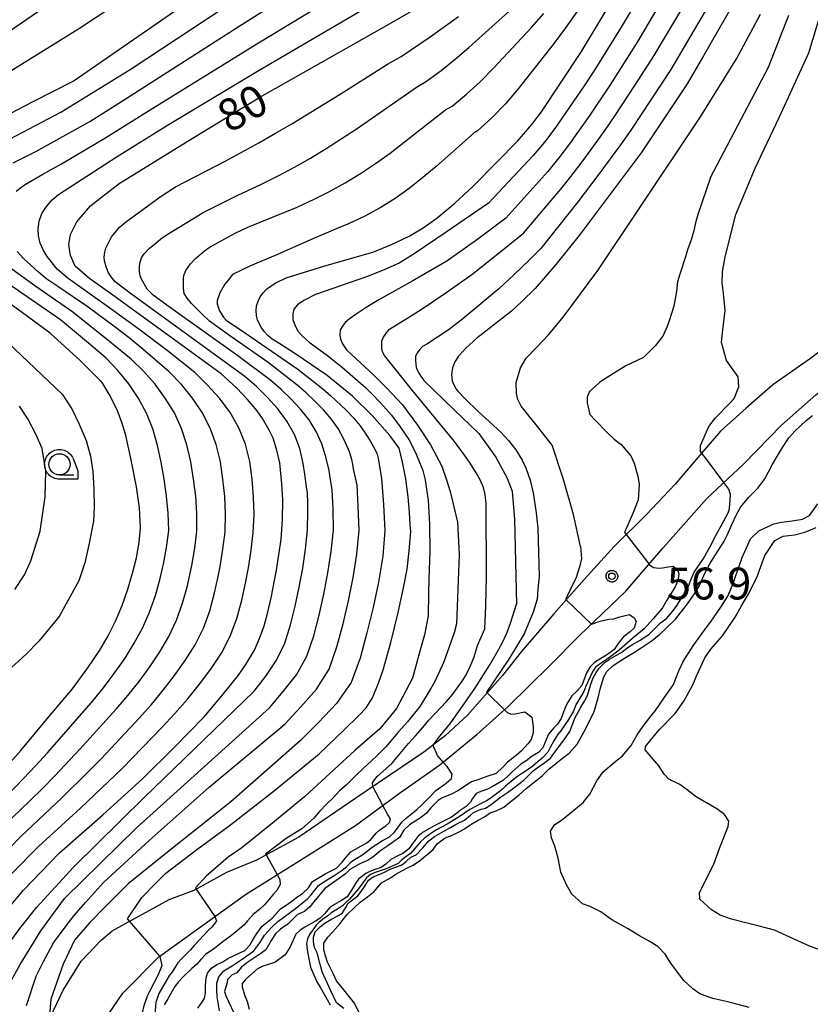
# Model space of a CAD drawing. Extents: x -2000 to 0, y 94500 to 96000.
# Drawn here: x -1803 to -1710, y 94928 to 95044 of the extents above; entities that cross this region are included whole.
import ezdxf

# ---------------------------------------------------------------- set-up
doc = ezdxf.new("R2010")
doc.units = 0
for name, color, linetype in [('2106000', 3, 'Continuous'), ('6331000', 3, 'Continuous'), ('7101000', 2, 'Continuous'), ('7101001', 8, 'Continuous'), ('7102000', 6, 'Continuous'), ('7102001', 8, 'Continuous'), ('7312000', 1, 'Continuous'), ('CLIP_BOX', 4, 'Continuous')]:
    doc.layers.add(name, color=color, linetype=linetype)
doc.styles.add('Dm_Anotation', font='txt.shx', dxfattribs={"bigfont": 'PSCDM.shx'})

# ---------------------------------------------------------------- blocks, each defined once
blk = doc.blocks.new('633100')
at = {"layer": '6331000'}
blk.add_lwpolyline([(0, -0.5), (0.67, -0.5)], dxfattribs=at)
blk.add_circle((0, 0), 0.5, dxfattribs=at)
at = {"layer": 'CLIP_BOX'}
blk.add_lwpolyline([(0.87, -0.3), (0.87, -0.7), (0, -0.7), (-0.074, -0.695), (-0.146, -0.684), (-0.216, -0.666), (-0.282, -0.64), (-0.35, -0.606), (-0.414, -0.564), (-0.469, -0.521), (-0.52, -0.469), (-0.568, -0.408), (-0.608, -0.35), (-0.64, -0.281), (-0.666, -0.214), (-0.686, -0.144), (-0.697, -0.071), (-0.699, 0.003), (-0.695, 0.075), (-0.684, 0.148), (-0.665, 0.216), (-0.64, 0.281), (-0.606, 0.349), (-0.565, 0.412), (-0.522, 0.467), (-0.467, 0.52), (-0.41, 0.568), (-0.349, 0.607), (-0.283, 0.641), (-0.215, 0.665), (-0.148, 0.684), (-0.072, 0.696), (0, 0.7), (0.074, 0.696), (0.147, 0.685), (0.219, 0.666), (0.283, 0.639), (0.355, 0.605), (0.416, 0.562), (0.472, 0.518), (0.525, 0.463), (0.57, 0.407), (0.609, 0.346), (0.646, 0.273)], close=True, dxfattribs=at)
blk = doc.blocks.new('731200')
at = {"layer": '7312000'}
blk.add_circle((0, 0), 0.15, dxfattribs=at)
at = {"layer": 'CLIP_BOX'}
blk.add_lwpolyline([(-0.209, -0.178), (-0.219, -0.166), (-0.237, -0.14), (-0.251, -0.113), (-0.258, -0.094), (-0.265, -0.075), (-0.269, -0.057), (-0.273, -0.031), (-0.275, -0.008), (-0.274, 0.024), (-0.27, 0.054), (-0.266, 0.071), (-0.261, 0.088), (-0.255, 0.104), (-0.246, 0.124), (-0.239, 0.136), (-0.228, 0.154), (-0.219, 0.166), (-0.202, 0.187), (-0.189, 0.199), (-0.169, 0.217), (-0.151, 0.23), (-0.135, 0.239), (-0.113, 0.251), (-0.101, 0.256), (-0.082, 0.262), (-0.056, 0.269), (-0.04, 0.272), (-0.016, 0.275), (0.004, 0.275), (0.022, 0.274), (0.042, 0.272), (0.065, 0.267), (0.079, 0.264), (0.108, 0.253), (0.121, 0.247), (0.143, 0.235), (0.16, 0.224), (0.18, 0.208), (0.194, 0.194), (0.206, 0.182), (0.222, 0.162), (0.233, 0.146), (0.249, 0.116), (0.257, 0.097), (0.264, 0.075), (0.269, 0.057), (0.273, 0.032), (0.275, 0.014), (0.275, -0.008), (0.274, -0.023), (0.271, -0.048), (0.267, -0.067), (0.261, -0.088), (0.249, -0.117), (0.23, -0.151), (0.219, -0.166), (0.204, -0.184), (0.189, -0.199), (0.172, -0.215), (0.154, -0.228), (0.136, -0.239), (0.124, -0.246), (0.107, -0.253), (0.09, -0.26), (0.071, -0.266), (0.044, -0.271), (0.028, -0.274), (0.009, -0.275), (-0.009, -0.275), (-0.024, -0.274), (-0.041, -0.272), (-0.063, -0.268), (-0.086, -0.261), (-0.101, -0.256), (-0.115, -0.25), (-0.133, -0.241), (-0.148, -0.231), (-0.17, -0.216), (-0.182, -0.206), (-0.197, -0.192)], close=True, dxfattribs=at)

msp = doc.modelspace()

# ---------------------------------------------------------------- linework, layer by layer
at = {"layer": '2106000', "flags": 128}
for points in [[(-1786.48, 94934.13), (-1776.38, 94941.41), (-1770.3, 94945.22), (-1763.45, 94949.51), (-1758.26, 94953.33), (-1753.53, 94956.65), (-1749.17, 94960.24), (-1745.48, 94963.54), (-1740.56, 94968.39), (-1737.08, 94971.89), (-1731.63, 94977.1), (-1727.3, 94982.17), (-1722.11, 94988.01), (-1717.77, 94992.05), (-1713.33, 94996.63), (-1709.26, 95000.2), (-1705.37, 95003.14), (-1701.79, 95005.7), (-1694.21, 95011.45), (-1690.44, 95014.14)], [(-1705.62, 95007.69), (-1710.03, 95004.39), (-1714.35, 95001.37), (-1717.49, 94998.62), (-1720.49, 94995.94), (-1722.94, 94993.12), (-1725.85, 94989.7), (-1729.26, 94986.07), (-1733.01, 94982.36), (-1736.54, 94978.46), (-1740.13, 94974.44), (-1743.94, 94969.97), (-1746.15, 94967.17), (-1750.26, 94962.51), (-1752.87, 94960.1), (-1755.4, 94958.16), (-1763.53, 94952.67), (-1770.12, 94948.17), (-1775.11, 94945.44), (-1778.64, 94944.01), (-1782.49, 94941.87), (-1785.44, 94940.76), (-1792.13, 94937.1)], [(-1763.67, 94872.2), (-1765.95, 94873.93), (-1771.1, 94877.79), (-1771.52, 94878.11), (-1781.58, 94884.89), (-1787.64, 94889.03), (-1788.95, 94890.11), (-1791.68, 94892.37), (-1795, 94895.99), (-1797.24, 94898.91), (-1798.92, 94903.32), (-1799.28, 94904.74), (-1800.2, 94908.43), (-1800.76, 94913.29), (-1800.99, 94918.03), (-1800.66, 94922.1), (-1799.99, 94924.83), (-1799.55, 94926.13), (-1798.99, 94927.76), (-1797.87, 94930.16), (-1795.75, 94933.57), (-1793.41, 94936), (-1792.13, 94937.1)], [(-1757.18, 94872.19), (-1764.96, 94878.19), (-1769.12, 94881.31), (-1777.24, 94886.8), (-1786.88, 94893.58), (-1789.29, 94895.68), (-1790.98, 94897.52), (-1792.6, 94899.43), (-1793.95, 94901.51), (-1794.84, 94903.84), (-1795.25, 94905.4), (-1795.87, 94908.73), (-1796.18, 94911.21), (-1796.45, 94913.69), (-1796.15, 94916.18), (-1795.8, 94918.66), (-1795.33, 94921.11), (-1794.13, 94924.66), (-1793.02, 94926.56), (-1790.83, 94929.78), (-1786.58, 94934.06), (-1786.48, 94934.13)]]:
    msp.add_lwpolyline(points, dxfattribs=at)
at = {"layer": '7101000', "flags": 128}
for points in [[(-1796.7, 95037.11), (-1781.44, 95047.67), (-1756.25, 95064.78), (-1754.31, 95066.5), (-1750.11, 95070.6), (-1748.6, 95072.86), (-1747.31, 95075.14), (-1746.56, 95076.47), (-1745.96, 95077.66), (-1745.59, 95078.79), (-1745.37, 95079.98), (-1745.26, 95081.27), (-1745.32, 95082.78), (-1745.37, 95084.5), (-1745.53, 95086.07), (-1745.69, 95087.58), (-1746.12, 95089.46), (-1747.31, 95092.73), (-1748.4, 95095.65), (-1749.34, 95097.9), (-1750.14, 95100.46), (-1750.26, 95100.97)], [(-1710.43, 95078.17), (-1712.06, 95064), (-1712.55, 95061.72), (-1712.97, 95059.76), (-1713.62, 95057.5), (-1714.37, 95055.56), (-1715.28, 95053.25), (-1716.2, 95051.1), (-1717.27, 95049.15), (-1719.04, 95046.1), (-1722.48, 95040.08), (-1724.4, 95036.78), (-1729.85, 95028.66), (-1737.14, 95018.96), (-1739.86, 95015.55), (-1742.32, 95012.7), (-1743.89, 95011.19), (-1745.11, 95010.06), (-1749.16, 95006.88), (-1750.46, 95005.7)], [(-1758.32, 94993.93), (-1759.43, 94995.41), (-1761.49, 94997.75), (-1763.81, 95000.06), (-1766.77, 95002.49), (-1770.49, 95004.97), (-1772.37, 95006.21), (-1773.27, 95006.77), (-1773.78, 95007.19), (-1774.19, 95007.64), (-1774.56, 95008.16), (-1774.97, 95009), (-1775.1, 95009.55), (-1775.13, 95010.13), (-1775.09, 95010.68), (-1774.91, 95011.23), (-1774.66, 95011.75), (-1774.31, 95012.22), (-1773.93, 95012.63), (-1772.92, 95013.35), (-1771.63, 95013.98), (-1767.08, 95015.38), (-1761.43, 95016.97), (-1759.28, 95017.84), (-1757.12, 95018.88), (-1755.48, 95019.86), (-1753.88, 95020.98), (-1751.75, 95022.75), (-1749.66, 95024.72), (-1746.82, 95027.58), (-1744.38, 95030.07), (-1742.69, 95032.01), (-1741.57, 95033.52), (-1736.86, 95040.59), (-1731.89, 95048.9)], [(-1774.7, 95035.21), (-1772.82, 95036.3), (-1759.17, 95044.02), (-1754.09, 95046.99)], [(-1806.61, 95032.02), (-1801.46, 95034.68), (-1796.7, 95037.11)], [(-1804.38, 94939.72), (-1802.52, 94941.93), (-1800.46, 94944.08), (-1798.29, 94946.29), (-1793.19, 94950.78), (-1788.51, 94955.03), (-1784.81, 94958.71), (-1781.27, 94962.32), (-1779.17, 94964.78), (-1777.21, 94967.23), (-1776.36, 94968.46), (-1775.34, 94970.14), (-1774.74, 94971.51), (-1774.2, 94973.02), (-1773.77, 94974.63), (-1773.37, 94976.31), (-1772.75, 94979.58), (-1772.22, 94983.19), (-1772.03, 94985.53), (-1772, 94987.83), (-1772.12, 94989.73), (-1772.37, 94992.21), (-1772.7, 94993.69), (-1773.16, 94995.11), (-1773.6, 94996.05), (-1774.38, 94997.43), (-1775.03, 94998.33), (-1776.16, 94999.66), (-1777.42, 95000.98), (-1779.27, 95002.69), (-1783.56, 95005.8), (-1792.02, 95011.92), (-1794.7, 95013.86), (-1796.46, 95015.33), (-1796.99, 95016.6), (-1797.2, 95017.88), (-1796.99, 95019.05), (-1796.24, 95020.54), (-1794.65, 95022.45), (-1793.33, 95023.46), (-1791.25, 95025.06), (-1782.89, 95030.25), (-1774.7, 95035.21)], [(-1805, 94955.91), (-1802.83, 94958.33), (-1799.57, 94962.28), (-1796.76, 94965.59), (-1794.94, 94968.09), (-1793.53, 94970.17), (-1792.58, 94971.85), (-1791.7, 94973.56), (-1790.92, 94975.41), (-1790.24, 94977.33), (-1789.7, 94979.22), (-1789.23, 94981.04), (-1788.9, 94982.82), (-1788.74, 94984.54), (-1788.89, 94986.89), (-1789.24, 94989.37), (-1789.86, 94992.54), (-1790.49, 94995.41), (-1790.95, 94996.96), (-1791.49, 94998.45), (-1792.44, 95000.29), (-1793.25, 95001.64), (-1795.86, 95004.26), (-1799.4, 95007.44), (-1805.16, 95011.68)], [(-1750.46, 95005.7), (-1751.33, 95004.75), (-1751.76, 95004.08), (-1752.04, 95003.38), (-1752.15, 95002.59), (-1752.07, 95001.85), (-1751.9, 95001.44), (-1751.73, 95001.1), (-1751.59, 95000.87), (-1751.44, 95000.66), (-1750.5, 94999.69), (-1749.04, 94998.27), (-1746.32, 94995.76), (-1745.46, 94994.82), (-1744.59, 94993.72), (-1743.84, 94992.5), (-1743.41, 94991.6), (-1742.9, 94990.15), (-1742.54, 94988.65), (-1742.19, 94986.3), (-1741.99, 94984.49), (-1741.85, 94978.82)], [(-1790.29, 94938.56), (-1788.6, 94941.04), (-1786.88, 94942.82), (-1785.76, 94943.9), (-1782.13, 94946.69), (-1778.31, 94949.48), (-1772.97, 94953.64), (-1767.71, 94957.94), (-1764.81, 94960.73), (-1763.06, 94962.45), (-1762.2, 94963.37), (-1761.46, 94964.56), (-1760.71, 94966.38), (-1760.21, 94967.86), (-1759.31, 94971.05), (-1758.44, 94974.58), (-1757.82, 94977.5), (-1757.38, 94979.67), (-1757.12, 94981.84), (-1756.95, 94984.11), (-1757, 94984.9), (-1757.09, 94986.39), (-1757.27, 94988.18), (-1757.52, 94990.33), (-1757.92, 94992.28), (-1758.32, 94993.93)], [(-1719.65, 94976.5), (-1719.08, 94977.79), (-1717.94, 94981.07), (-1716.96, 94983.27), (-1716, 94984.18), (-1714.23, 94985.02), (-1713.32, 94985.21), (-1712.08, 94985.38), (-1710.84, 94985.58), (-1710.02, 94986.02), (-1709.03, 94987.37)], [(-1741.85, 94978.82), (-1741.98, 94977.33), (-1742.08, 94976.15), (-1742.53, 94974.62), (-1743.59, 94972.06), (-1745.39, 94969.09), (-1748.04, 94965.22), (-1747.95, 94965.13)], [(-1728.98, 94935.97), (-1730.01, 94936.55), (-1731.44, 94937.4), (-1733.3, 94938.43), (-1734.58, 94939.37), (-1735.83, 94940.01), (-1736.74, 94940.29), (-1738.01, 94941.46), (-1738.63, 94942.56), (-1739.27, 94944.02), (-1739.61, 94945.69), (-1740, 94947.11), (-1740.37, 94948.06), (-1740.5, 94948.86), (-1740.03, 94949.61), (-1739.07, 94950.25), (-1736.65, 94952.24), (-1735.89, 94953.22), (-1735.05, 94954.79), (-1734.31, 94955.85), (-1733.02, 94956.92), (-1732.01, 94957.72), (-1730.99, 94958.92), (-1730.32, 94960.19), (-1729.61, 94961.23), (-1728.65, 94962.41), (-1728.14, 94963.05), (-1727.2, 94964.42), (-1726.03, 94966.1), (-1725.4, 94967.74), (-1724.9, 94968.84), (-1723.71, 94970.65), (-1722.61, 94972.2), (-1721.61, 94973.56), (-1720.45, 94975.23), (-1719.65, 94976.5)], [(-1745.93, 94963.14), (-1745.65, 94962.87), (-1745.12, 94962.63), (-1744.68, 94962.67), (-1743.51, 94962.91), (-1742.69, 94962.26), (-1742.56, 94961.14), (-1742.55, 94960.41), (-1742.78, 94959.66), (-1743.17, 94959.13), (-1743.91, 94958.32), (-1744.55, 94957.76), (-1745.55, 94956.99), (-1746.11, 94956.38), (-1746.9, 94955.64), (-1748, 94955.28), (-1748.81, 94954.99), (-1749.79, 94954.65), (-1751.4, 94953.62), (-1752.14, 94953.23), (-1753.25, 94952.76), (-1753.73, 94952.46), (-1754.6, 94951.59), (-1755.1, 94950.99), (-1755.81, 94950.42), (-1757.08, 94949.62), (-1757.76, 94948.97), (-1758.29, 94948.11), (-1759.63, 94947.14), (-1760.47, 94946.57), (-1761.41, 94945.79), (-1762.04, 94945.39), (-1762.86, 94945.04), (-1764.11, 94944.36), (-1764.65, 94943.79), (-1766.29, 94942.64), (-1767.05, 94942.11), (-1768.35, 94940.53), (-1768.82, 94939.95), (-1769.44, 94939.4), (-1770.28, 94939.04), (-1770.97, 94938.35), (-1771.4, 94937.93), (-1772.27, 94937.32), (-1772.85, 94936.78), (-1773.36, 94935.99), (-1773.99, 94934.9), (-1774.58, 94934.46), (-1775.78, 94933.67), (-1776.23, 94933.36), (-1776.86, 94932.85), (-1777.41, 94932.2), (-1777.96, 94931.95), (-1778.53, 94931.41), (-1778.56, 94931.03), (-1778.86, 94930), (-1778.7, 94929.47), (-1777.41, 94926.73)], [(-1717.12, 94928.09), (-1718.89, 94928.57), (-1719.97, 94928.87), (-1721.41, 94929.16), (-1722.92, 94929.72), (-1723.75, 94930.32), (-1724.82, 94931.3), (-1725.81, 94932.56), (-1726.34, 94933.33), (-1726.99, 94934.37), (-1727.86, 94935.28), (-1728.98, 94935.97)], [(-1786.48, 94934.13), (-1786.23, 94933), (-1786.75, 94931.78), (-1787.14, 94931.04), (-1787.73, 94929.9), (-1787.97, 94929.46), (-1788.39, 94928.18), (-1788.53, 94927.62), (-1788.94, 94926.51), (-1789.34, 94925.84), (-1790.1, 94924.69), (-1790.46, 94923.86), (-1790.86, 94922.55), (-1791.11, 94921.71), (-1791.48, 94920.59), (-1791.69, 94919.64), (-1791.87, 94918.71), (-1791.75, 94916.38), (-1791.73, 94915.45)]]:
    msp.add_lwpolyline(points, dxfattribs=at)
at = {"layer": '7101001', "flags": 128}
for points in [[(-1747.95, 94965.13), (-1745.93, 94963.14)], [(-1786.48, 94934.13), (-1790.29, 94938.56)]]:
    msp.add_lwpolyline(points, dxfattribs=at)
at = {"layer": '7102000', "flags": 128}
for points in [[(-1804.11, 95030.32), (-1798.14, 95033.48), (-1789.97, 95038.5), (-1760.6, 95057.89)], [(-1803.75, 95027.5), (-1801.08, 95028.85), (-1794.73, 95032.38), (-1790.88, 95034.79), (-1777.28, 95043.51), (-1757.7, 95055.92)], [(-1778.05, 95055.15), (-1795.92, 95043.32), (-1811.29, 95033.83)], [(-1748.25, 94972.66), (-1748.11, 94975.38), (-1748.05, 94978.75), (-1748.08, 94987.42), (-1748.18, 94988.47), (-1748.4, 94989.3), (-1748.78, 94990.19), (-1749.26, 94991.02), (-1749.96, 94992.15), (-1750.58, 94993.07), (-1751.17, 94993.85), (-1751.81, 94994.71), (-1756.73, 95000.71), (-1760.05, 95004.82), (-1760.26, 95005.25), (-1760.37, 95005.65), (-1760.37, 95006.08), (-1760.34, 95006.54), (-1760.15, 95006.97), (-1759.86, 95007.45), (-1759.45, 95007.91), (-1757.29, 95009.25), (-1755.72, 95010.24), (-1752.95, 95012.12), (-1749.76, 95014.37), (-1747.11, 95016.46), (-1743.7, 95019.22), (-1739.11, 95024.62), (-1737.8, 95026.27), (-1736.53, 95027.95), (-1734.08, 95031.36), (-1732.88, 95033.09), (-1730.56, 95036.6), (-1728.29, 95040.14), (-1720.76, 95052.79)], [(-1718.78, 95051.4), (-1726.33, 95038.48), (-1731.05, 95031.35), (-1732.27, 95029.6), (-1734.81, 95026.15), (-1737.4, 95022.76), (-1741.65, 95017.44), (-1742.98, 95016.07), (-1744.86, 95014.29), (-1746.58, 95012.68), (-1748.92, 95010.73), (-1750.84, 95009.16), (-1752.55, 95007.82), (-1755.04, 95006.18), (-1755.55, 95005.88), (-1755.93, 95005.48), (-1756.2, 95005.13), (-1756.38, 95004.73), (-1756.41, 95004.22), (-1756.3, 95003.41), (-1756.01, 95002.74), (-1755.42, 95001.9), (-1751.88, 94998.48), (-1748.94, 94995.66), (-1746.93, 94992.88), (-1745.59, 94990.4), (-1745.02, 94988.87), (-1744.73, 94985.52), (-1744.51, 94975.56)], [(-1803.39, 95024.17), (-1802.4, 95024.92), (-1800.24, 95026.18), (-1798.05, 95027.39), (-1792.96, 95030.41), (-1787.3, 95033.95), (-1775.08, 95041.51), (-1763.98, 95048.24)], [(-1736.12, 95047.14), (-1738.73, 95043.4), (-1740.09, 95041.58), (-1744.31, 95036.19), (-1745.8, 95034.46), (-1747.4, 95032.81), (-1749.09, 95031.25), (-1749.49, 95031.02), (-1753.94, 95027.08), (-1755.51, 95025.76), (-1757.13, 95024.5), (-1758.8, 95023.31), (-1760.54, 95022.22), (-1762.35, 95021.24), (-1764.2, 95020.35), (-1766.1, 95019.56), (-1768.49, 95018.54), (-1772.9, 95016.61), (-1775.8, 95015.39), (-1777.91, 95014.35), (-1778.45, 95013.71), (-1778.83, 95013.22), (-1779.42, 95012.19), (-1779.72, 95011.3), (-1779.72, 95010.91), (-1779.62, 95010.52), (-1779.42, 95010.02), (-1778.98, 95009.33)], [(-1730.12, 95046.95), (-1732.2, 95043.45), (-1735.41, 95038.27), (-1736.54, 95036.57), (-1739.98, 95031.54), (-1741.22, 95029.92), (-1742.53, 95028.36), (-1747.8, 95022.76), (-1752.77, 95019.33), (-1756.56, 95016.8), (-1758.32, 95015.69), (-1760.26, 95014.82), (-1762.14, 95014.07), (-1768.15, 95012.02), (-1769.52, 95011.32), (-1770.27, 95010.81), (-1770.7, 95010.28), (-1770.84, 95009.74), (-1770.81, 95009.07), (-1770.57, 95008.34), (-1770.19, 95007.64), (-1769.71, 95007.16), (-1768.9, 95006.41), (-1766.91, 95004.96), (-1764.99, 95003.42), (-1762.26, 95001.08), (-1761.57, 95000.37), (-1760.48, 94999.22), (-1759.21, 94997.8), (-1758.2, 94996.45)], [(-1718.7, 95021.43), (-1716.42, 95026.87), (-1713.6, 95032.84), (-1710.09, 95040.46), (-1708.18, 95046.84)], [(-1807.95, 95040.44), (-1799.49, 95046.21)], [(-1803.89, 94943.87), (-1800.75, 94947.07), (-1795.79, 94951.61), (-1790.91, 94956.24), (-1786.23, 94961.07), (-1784.7, 94962.71), (-1783.23, 94964.4), (-1781.82, 94966.14), (-1780.47, 94967.93), (-1779.24, 94969.8), (-1778.2, 94971.79), (-1777.41, 94973.88), (-1776.84, 94976.05), (-1776.4, 94978.05), (-1776.06, 94979.86), (-1775.74, 94981.94), (-1775.48, 94984.02), (-1775.39, 94986.11), (-1775.44, 94988.2), (-1775.62, 94990.28), (-1775.89, 94992.36), (-1776.4, 94994.39), (-1777.17, 94996.33), (-1778.2, 94998.14), (-1779.47, 94999.8), (-1780.86, 95001.35), (-1782.36, 95002.81), (-1785.63, 95005.4), (-1788.96, 95007.94), (-1792.35, 95010.41), (-1797.28, 95013.88), (-1798.58, 95014.97), (-1799.76, 95016.47), (-1800.21, 95017.26), (-1800.57, 95018.06), (-1800.78, 95018.9), (-1800.8, 95019.74), (-1800.7, 95020.65), (-1800.36, 95021.54), (-1799.83, 95022.37), (-1799.17, 95023.13), (-1798.41, 95023.77), (-1791.5, 95028.23), (-1785.57, 95031.94), (-1774.78, 95038.4), (-1761.39, 95046.24)], [(-1805.4, 94928.76), (-1802.9, 94933.17), (-1800.48, 94937.14), (-1797.72, 94940.92), (-1789.25, 94949.22), (-1773.58, 94963.38), (-1771.95, 94965.3), (-1770.4, 94967.27), (-1769.17, 94969.44), (-1768.37, 94971.84), (-1767.73, 94974.29), (-1767.19, 94976.76), (-1766.7, 94979.25), (-1766.3, 94981.75), (-1766.06, 94984.27), (-1766.09, 94986.8), (-1766.19, 94989.01), (-1766.46, 94990.7), (-1766.57, 94991.29), (-1766.93, 94992.92), (-1767.41, 94994.44), (-1768.07, 94995.88), (-1768.91, 94997.24), (-1769.91, 94998.51), (-1771.02, 94999.68), (-1772.19, 95000.81), (-1773.4, 95001.88), (-1777.29, 95004.79), (-1785.22, 95010.42), (-1785.65, 95010.74), (-1787.28, 95011.94), (-1787.96, 95012.62), (-1788.64, 95013.83), (-1788.78, 95014.22), (-1788.89, 95014.75), (-1788.89, 95015.29), (-1788.78, 95015.8), (-1788.64, 95016.32), (-1788.35, 95016.74), (-1787.68, 95017.45), (-1787, 95017.99), (-1786.36, 95018.56), (-1785.5, 95019.13), (-1781.3, 95021.69), (-1777.32, 95023.71), (-1774.51, 95025.01), (-1772.57, 95025.98), (-1770.65, 95027), (-1768.76, 95028.06), (-1766.9, 95029.18), (-1763.27, 95031.54), (-1756.28, 95036.42), (-1755.08, 95037.1), (-1753.37, 95038.38), (-1751.71, 95039.7), (-1750.1, 95041.07), (-1745.4, 95045.29)], [(-1804.42, 94935.39), (-1802.95, 94937.4), (-1800.95, 94939.91), (-1796.65, 94944.62), (-1788.31, 94952.82), (-1775.38, 94965.32), (-1774.02, 94967.11), (-1772.76, 94968.97), (-1771.77, 94970.98), (-1771.1, 94973.14), (-1770.54, 94975.34), (-1770.08, 94977.56), (-1769.67, 94979.79), (-1769.33, 94982.03), (-1769.1, 94984.28), (-1769.06, 94986.54), (-1769.08, 94987.49), (-1769.11, 94988.64), (-1769.2, 94989.36), (-1769.41, 94990.88), (-1769.61, 94992.14), (-1770.01, 94993.87), (-1770.64, 94995.54), (-1771.52, 94997.11), (-1772.59, 94998.56), (-1773.81, 94999.9), (-1775.1, 95001.17), (-1776.46, 95002.37), (-1789.65, 95011.92), (-1789.76, 95012), (-1791.74, 95013.48), (-1792.2, 95014.08), (-1792.56, 95014.65), (-1792.81, 95015.26), (-1792.99, 95015.97), (-1793.02, 95016.4), (-1792.95, 95017), (-1792.85, 95017.46), (-1792.17, 95018.78), (-1791.74, 95019.31), (-1791.28, 95019.88), (-1790.57, 95020.49), (-1789.93, 95020.95), (-1786.46, 95023.51), (-1784.62, 95024.66), (-1778.71, 95027.73), (-1774.81, 95029.87), (-1772.87, 95030.98), (-1770.95, 95032.11), (-1765.26, 95035.6), (-1759.67, 95039.12), (-1758.08, 95040.02), (-1754.66, 95042.33), (-1751.34, 95044.71)], [(-1802.17, 94928.36), (-1801.05, 94931.78), (-1800.21, 94933.46), (-1799, 94935.7), (-1797.5, 94937.71), (-1796.56, 94938.95), (-1795.24, 94940.47), (-1793.13, 94942.83), (-1787.73, 94947.74), (-1780.67, 94954.04), (-1771.78, 94961.44), (-1769.88, 94963.48), (-1768.05, 94965.57), (-1766.57, 94967.9), (-1765.64, 94970.54), (-1764.92, 94973.24), (-1764.29, 94975.97), (-1763.73, 94978.71), (-1763.28, 94981.47), (-1763.03, 94984.26), (-1763.12, 94987.06), (-1763.27, 94989.58), (-1763.67, 94991.5), (-1763.78, 94992.04), (-1763.89, 94992.59), (-1764.17, 94993.5), (-1764.26, 94993.75), (-1764.82, 94995), (-1765.5, 94996.22), (-1766.3, 94997.38), (-1767.23, 94998.45), (-1768.23, 94999.47), (-1769.27, 95000.45), (-1770.35, 95001.39), (-1773.75, 95004), (-1774.9, 95004.81), (-1778.12, 95007.05), (-1780.62, 95008.86), (-1781.55, 95009.72), (-1782.77, 95010.93), (-1783.27, 95011.59), (-1783.61, 95012.14), (-1783.7, 95012.73), (-1783.7, 95013.91), (-1783.66, 95014.26), (-1783.41, 95014.84), (-1782.87, 95015.63), (-1782.33, 95016.22), (-1781.24, 95017.16), (-1780.55, 95017.6), (-1777.55, 95019.28), (-1776.14, 95019.93), (-1770.3, 95022.29), (-1768.39, 95023.17), (-1766.5, 95024.12), (-1764.65, 95025.14), (-1762.85, 95026.24), (-1761.1, 95027.43), (-1759.39, 95028.65), (-1756.06, 95031.21), (-1752.88, 95033.72), (-1752.08, 95034.17), (-1750.38, 95035.6), (-1748.75, 95037.08), (-1747.2, 95038.63), (-1742.75, 95043.43), (-1741.3, 95045.06)], [(-1728.14, 95045.36), (-1730.24, 95041.8), (-1733.56, 95036.55), (-1735.88, 95033.12), (-1738.26, 95029.74), (-1739.51, 95028.1), (-1740.82, 95026.49), (-1745.75, 95020.99), (-1749.04, 95018.53), (-1752.7, 95015.93), (-1756.69, 95013.61), (-1760.7, 95011.37), (-1762.2, 95010.48), (-1763.38, 95009.68), (-1764.16, 95009.16), (-1764.67, 95008.71), (-1764.97, 95008.28), (-1765.24, 95007.82), (-1765.29, 95007.28), (-1765.21, 95006.77), (-1764.97, 95006.21), (-1764.51, 95005.51), (-1761.25, 95002.46), (-1759.82, 95001.01), (-1757.93, 94999.02), (-1756.17, 94996.65), (-1754.61, 94994.32), (-1753.31, 94991.82), (-1752.76, 94990.19), (-1752.32, 94988.83), (-1751.43, 94985.23), (-1751.24, 94981.4), (-1751.57, 94973.27), (-1751.86, 94972.19)], [(-1736.96, 94982.35), (-1737.81, 94986.11), (-1739, 94990.35), (-1740.31, 94994.29), (-1741.87, 94996.28), (-1743.97, 94998.86), (-1744.34, 94999.67), (-1744.5, 95000.37), (-1744.56, 95001.66), (-1744.02, 95003.38), (-1743.38, 95004.51), (-1742.19, 95005.75), (-1740.74, 95007.26), (-1739.02, 95009.35), (-1734.94, 95014.85), (-1730.03, 95022.15), (-1722.85, 95032.9), (-1718.62, 95039.73), (-1715.78, 95044.98)], [(-1721.67, 95025.78), (-1714.85, 95038.76), (-1712.47, 95044.86)], [(-1721.67, 95025.78), (-1723.18, 95021.42), (-1723.46, 95020.3), (-1723.65, 95019.51), (-1723.98, 95018.32), (-1724.39, 95017.25), (-1724.62, 95016.43), (-1725.29, 95014.41), (-1725.54, 95013.51), (-1725.68, 95012.41), (-1725.98, 95010.62), (-1726.48, 95009.03), (-1726.78, 95008.26), (-1727.3, 95007.11), (-1728.18, 95005.97), (-1729.56, 95004.59), (-1731.65, 95003.61), (-1732.48, 95003.12), (-1734.14, 95002.06), (-1734.68, 95001.68), (-1735.25, 95001.18), (-1735.93, 95000.59), (-1736.18, 94999.93), (-1736.2, 94999.27), (-1735.87, 94997.87), (-1735.2, 94997.18), (-1733.82, 94995.77), (-1733.02, 94994.97), (-1732.2, 94994.37), (-1731.06, 94993.04), (-1730.65, 94992.17), (-1730.21, 94990.64), (-1730.08, 94989.65), (-1730.19, 94987.84), (-1730.73, 94986.44), (-1731.8, 94983.99), (-1731.61, 94983.75)], [(-1722.72, 94993.38), (-1722.83, 94993.53), (-1722.83, 94994.24), (-1721.88, 94996.48), (-1721.08, 94997.48), (-1719.45, 94999.18), (-1718.89, 94999.76), (-1718.35, 95001.15), (-1718.43, 95002.32), (-1719.79, 95004.25), (-1720.37, 95006.36), (-1720.22, 95007.86), (-1719.93, 95010.13), (-1720.14, 95012.14), (-1720.31, 95013.38), (-1720.27, 95014.68), (-1719.94, 95016.44), (-1718.7, 95021.43)], [(-1805.87, 94945.17), (-1802.79, 94948.27), (-1798.03, 94952.76), (-1794.92, 94955.82), (-1793.39, 94957.37), (-1788.92, 94962.14), (-1787.47, 94963.77), (-1786.08, 94965.44), (-1784.74, 94967.16), (-1783.48, 94968.94), (-1782.34, 94970.79), (-1781.36, 94972.74), (-1780.61, 94974.78), (-1780.04, 94976.89), (-1779.65, 94978.64), (-1779.39, 94980), (-1779.05, 94982.04), (-1778.8, 94984.09), (-1778.75, 94986.16), (-1778.85, 94988.23), (-1779.07, 94990.28), (-1779.36, 94992.33), (-1779.86, 94994.34), (-1780.56, 94996.28), (-1781.48, 94998.12), (-1782.65, 94999.81), (-1783.95, 95001.41), (-1785.38, 95002.89), (-1788.49, 95005.59), (-1790.09, 95006.9), (-1791.72, 95008.18), (-1795.06, 95010.62), (-1796.77, 95011.79), (-1798.49, 95012.94), (-1799.77, 95013.83), (-1800.75, 95014.65), (-1802.51, 95016.25), (-1803.29, 95017.08)], [(-1804.84, 94949.48), (-1801.78, 94952.41), (-1800.27, 94953.9), (-1798.78, 94955.41), (-1795.88, 94958.49), (-1791.61, 94963.2), (-1790.24, 94964.82), (-1788.92, 94966.48), (-1787.66, 94968.18), (-1786.5, 94969.95), (-1785.43, 94971.78), (-1784.53, 94973.69), (-1783.8, 94975.68), (-1783.24, 94977.73), (-1782.9, 94979.22), (-1782.73, 94980.13), (-1782.37, 94982.14), (-1782.12, 94984.17), (-1782.12, 94986.22), (-1782.26, 94988.26), (-1782.52, 94990.28), (-1782.84, 94992.3), (-1783.31, 94994.3), (-1783.94, 94996.24), (-1784.77, 94998.09), (-1785.84, 94999.82), (-1787.03, 95001.46), (-1788.4, 95002.97), (-1789.86, 95004.39), (-1792.18, 95006.27), (-1796.71, 95009.93), (-1801.18, 95013.03), (-1804.75, 95015.63)], [(-1805.39, 94952.11), (-1802.51, 94955.04), (-1801.1, 94956.54), (-1799.72, 94958.07), (-1794.29, 94964.27), (-1793.01, 94965.88), (-1791.77, 94967.52), (-1790.58, 94969.2), (-1789.51, 94970.96), (-1788.52, 94972.76), (-1787.69, 94974.64), (-1787, 94976.58), (-1786.45, 94978.57), (-1786.15, 94979.8), (-1786.06, 94980.26), (-1785.68, 94982.24), (-1785.44, 94984.25), (-1785.49, 94986.27), (-1785.68, 94988.28), (-1785.97, 94990.28), (-1786.32, 94992.28), (-1786.77, 94994.25), (-1787.32, 94996.19), (-1788.06, 94998.06), (-1789.02, 94999.83), (-1790.12, 95001.51), (-1791.43, 95003.05), (-1792.8, 95004.53), (-1794.86, 95006.3), (-1798.18, 95009.03), (-1805.53, 95014.08)], [(-1778.98, 95009.33), (-1778.68, 95008.99), (-1776.38, 95007.44), (-1770.22, 95003.21), (-1767.3, 95000.9), (-1766.36, 95000.09), (-1764.55, 94998.4), (-1763.7, 94997.51), (-1762.92, 94996.55), (-1762.22, 94995.57), (-1761.72, 94994.77), (-1761.15, 94993.72), (-1760.92, 94993.22), (-1760.79, 94992.74), (-1760.68, 94992.02), (-1760.38, 94990.4), (-1760.38, 94990.35), (-1760.15, 94987.31), (-1760, 94984.25), (-1760.25, 94981.2), (-1760.76, 94978.17), (-1761.39, 94975.17), (-1762.1, 94972.19), (-1762.92, 94969.23), (-1763.96, 94966.35), (-1765.7, 94963.86), (-1767.81, 94961.66), (-1769.97, 94959.5), (-1778.11, 94952.29), (-1785.37, 94946.55), (-1790.19, 94942.65), (-1792.91, 94939.95), (-1794.71, 94938.1), (-1796.52, 94936.02), (-1797.84, 94933.2), (-1799.29, 94929.08), (-1799.55, 94926.13)], [(-1804.38, 95006.36), (-1797.97, 95000.26), (-1796.84, 94998.54), (-1795.97, 94996.76), (-1795.16, 94994.82), (-1794.63, 94992.99), (-1794.36, 94991.16), (-1794.25, 94989.11), (-1794.2, 94987.01), (-1794.3, 94985.34), (-1794.83, 94982.54), (-1795.3, 94980.43), (-1796, 94978.33), (-1798.34, 94974.13), (-1800.71, 94971.22), (-1802.27, 94969.65), (-1808.28, 94964.21)], [(-1803.54, 94977.31), (-1802.41, 94979.03), (-1801.66, 94980.65), (-1800.58, 94984.15), (-1799.99, 94988.19), (-1799.88, 94991.21), (-1800.31, 94993.9), (-1801.02, 94995.49), (-1802.01, 94997.36), (-1802.98, 94998.86)], [(-1721.76, 94980.31), (-1721.15, 94981.24), (-1720.12, 94982.91), (-1719.67, 94983.78), (-1719.15, 94984.93), (-1718.58, 94986.19), (-1718.1, 94987.02), (-1717.17, 94988.16), (-1716.12, 94989.21), (-1715.27, 94990.33), (-1714.42, 94991.96), (-1713.26, 94993.9), (-1712.46, 94995.14), (-1711.73, 94995.93), (-1710.41, 94997.18), (-1709.66, 94997.78)], [(-1758.2, 94996.45), (-1757.18, 94994.96), (-1756.71, 94994.05), (-1756.32, 94993.23), (-1755.53, 94991.28), (-1755.26, 94990.2), (-1755.02, 94988.54), (-1754.92, 94987.81), (-1754.74, 94984.97), (-1754.72, 94981.81), (-1754.82, 94978.53), (-1754.88, 94976.86), (-1754.92, 94974.21), (-1755.35, 94971.96), (-1755.89, 94970.02)], [(-1731.53, 94970.41), (-1730.86, 94970.83), (-1729.95, 94971.32), (-1728.94, 94972), (-1728.23, 94972.71), (-1727.56, 94973.37), (-1726.84, 94973.87), (-1726.16, 94974.69), (-1725.6, 94975.47), (-1725.14, 94976.24), (-1724.36, 94977.38), (-1723.9, 94978.64), (-1723.58, 94979.32), (-1722.9, 94980.36), (-1722.49, 94980.93), (-1721.7, 94982.34), (-1721.06, 94983.65), (-1720.16, 94985.28), (-1719.6, 94986.3), (-1719.44, 94986.8), (-1719.32, 94988.46), (-1719.52, 94989.09), (-1720.1, 94989.88)], [(-1724.28, 94953.62), (-1725.29, 94954.34), (-1726.57, 94954.96), (-1727.14, 94955.57), (-1727.75, 94956.53), (-1729.35, 94958.41), (-1729.32, 94958.8), (-1728.64, 94959.65), (-1727.71, 94960.77), (-1725.83, 94962.7), (-1724.8, 94964.16), (-1723.78, 94966), (-1723.24, 94967.3), (-1722.32, 94969.27), (-1721.63, 94970.28), (-1720.27, 94971.84), (-1718.75, 94974.04), (-1718.03, 94975.36), (-1717.22, 94976.71), (-1716.23, 94978.72), (-1715.28, 94981.3), (-1714.12, 94983.05), (-1713.13, 94983.56), (-1711.77, 94983.73), (-1710.58, 94984.06), (-1709.25, 94984.59)], [(-1736.96, 94982.35), (-1736.87, 94980.96), (-1737.05, 94980.07), (-1737.47, 94978.69), (-1738.72, 94976.13), (-1738.67, 94976.08)], [(-1764.99, 94930.38), (-1765.69, 94931.24), (-1766.1, 94932.09), (-1766.74, 94933.43), (-1766.99, 94934.18), (-1767.17, 94934.9), (-1767.19, 94935.66), (-1766.71, 94936.38), (-1766.15, 94936.98), (-1765.26, 94937.99), (-1764.92, 94938.46), (-1764.42, 94939.05), (-1763.61, 94939.82), (-1762.89, 94940.52), (-1762.03, 94941.13), (-1761.27, 94941.75), (-1760.38, 94942.78), (-1759.32, 94943.37), (-1758.7, 94943.79), (-1757.99, 94944.2), (-1757.26, 94944.6), (-1756.67, 94944.85), (-1755.94, 94945.35), (-1754.81, 94946.25), (-1754.3, 94946.68), (-1753.81, 94947.39), (-1752.89, 94948.06), (-1752.15, 94948.35), (-1751.25, 94948.79), (-1750.64, 94949.14), (-1749.76, 94949.73), (-1749, 94950.15), (-1748.28, 94950.55), (-1747.6, 94951), (-1746.9, 94951.26), (-1746.01, 94951.69), (-1745.31, 94952.22), (-1744.21, 94953.12), (-1743.38, 94953.86), (-1742.44, 94954.64), (-1741.44, 94955.41), (-1740.71, 94956.17), (-1739.26, 94957.31), (-1738.32, 94958.04), (-1737.37, 94959.09), (-1736.4, 94960.86), (-1735.36, 94962.95), (-1734.89, 94964.53), (-1734.61, 94965.74), (-1734.24, 94967.01), (-1733.86, 94967.63), (-1733.11, 94968.35), (-1731.8, 94969.2), (-1730.82, 94969.82), (-1729.84, 94970.42), (-1728.54, 94971.29), (-1727.66, 94971.98), (-1726.87, 94972.8), (-1725.8, 94973.8), (-1725.04, 94974.75), (-1724.51, 94975.44), (-1723.63, 94976.66), (-1723.01, 94977.7), (-1722.29, 94979.29), (-1721.76, 94980.31)], [(-1728.91, 94980.28), (-1728.84, 94980.19), (-1728.38, 94979.88), (-1727.72, 94979.79), (-1727.32, 94979.84), (-1726.67, 94979.98), (-1726.08, 94980.03), (-1725.56, 94979.62), (-1725.41, 94979.15), (-1725.51, 94978.3), (-1725.82, 94977.6), (-1726.8, 94976.03), (-1727.33, 94975.13), (-1728.41, 94973.84), (-1729.49, 94972.65), (-1730.76, 94971.6), (-1732.42, 94970.14), (-1733.41, 94969.41), (-1735.21, 94968.15), (-1735.54, 94967.69), (-1736.34, 94965.91), (-1736.57, 94965.3), (-1737.51, 94963.74), (-1737.78, 94962.98), (-1738.51, 94961.81), (-1738.91, 94961.25), (-1739.34, 94960.62), (-1739.67, 94960.18), (-1740.11, 94959.5), (-1740.54, 94958.72), (-1740.83, 94958.16), (-1741.48, 94957.44), (-1742.69, 94956.44), (-1743.48, 94955.88), (-1744.35, 94955.34), (-1744.91, 94954.89), (-1745.78, 94954.16), (-1746.16, 94953.78), (-1746.7, 94953.36), (-1747.5, 94952.78), (-1748.02, 94952.44), (-1748.74, 94952.08), (-1749.34, 94951.75), (-1749.98, 94951.39), (-1751.26, 94950.56), (-1752.65, 94949.69), (-1753.92, 94949), (-1754.46, 94948.67), (-1755.34, 94948.04), (-1755.79, 94947.6), (-1756.96, 94946.22), (-1757.65, 94945.77), (-1758.06, 94945.41), (-1758.45, 94945.05), (-1759.84, 94944.43), (-1761.14, 94944), (-1761.67, 94943.76), (-1762.15, 94943.38), (-1763.15, 94942.05), (-1764.16, 94940.86), (-1764.62, 94940.41), (-1764.97, 94940.06), (-1765.59, 94939.67), (-1766.32, 94939.26), (-1766.72, 94938.89)], [(-1754.24, 94959.05), (-1753.69, 94959.85), (-1752.22, 94961.61), (-1749.42, 94965.64), (-1747.66, 94968.41), (-1746.88, 94969.74), (-1746.23, 94970.92), (-1745.64, 94972.14), (-1745.2, 94973.35), (-1744.51, 94975.56)], [(-1735.68, 94973.23), (-1734.64, 94973.55), (-1733.63, 94973.82), (-1733.06, 94973.84), (-1732.35, 94974.07), (-1731.19, 94974.35), (-1730.67, 94973.97), (-1730.42, 94973.53), (-1730.65, 94972.76), (-1731.09, 94972.35), (-1731.91, 94971.71), (-1732.52, 94970.95), (-1733, 94970.24), (-1733.8, 94969.65), (-1734.57, 94969.16), (-1735.31, 94968.7), (-1735.82, 94968.2), (-1736.26, 94967.5), (-1736.83, 94966), (-1737.4, 94965.34), (-1737.99, 94964.79), (-1738.62, 94963.77), (-1738.92, 94962.97), (-1739.23, 94962.1), (-1739.66, 94961.46), (-1740.12, 94961.01), (-1740.73, 94960.27), (-1741.04, 94959.52), (-1741.4, 94958.67), (-1741.92, 94958.11), (-1742.68, 94957.67), (-1743.4, 94957.11), (-1743.99, 94956.73), (-1745.07, 94955.8), (-1745.45, 94955.4), (-1746.03, 94954.85), (-1747.19, 94954.21), (-1747.93, 94953.79), (-1748.7, 94953.52), (-1749.25, 94953.27), (-1749.7, 94952.7), (-1749.92, 94952.25), (-1750.44, 94951.74), (-1751.12, 94951.3), (-1751.51, 94950.98), (-1752.16, 94950.49), (-1752.86, 94950.15), (-1754.13, 94949.53), (-1754.94, 94949.05), (-1755.5, 94948.74), (-1756.13, 94948.21), (-1756.69, 94947.45), (-1757.18, 94946.76), (-1757.88, 94946.21), (-1758.48, 94945.97), (-1759.29, 94945.54), (-1759.88, 94944.98), (-1760.43, 94944.59), (-1761.17, 94944.33), (-1761.84, 94944.08), (-1762.24, 94943.87), (-1763.09, 94943.2), (-1763.46, 94942.7), (-1763.93, 94941.9), (-1764.44, 94941.14)], [(-1761.41, 94954.1), (-1761.46, 94954.59), (-1760.91, 94955.29), (-1759.19, 94956.82), (-1757.23, 94959.18), (-1756.41, 94960.09), (-1755.52, 94961.06), (-1754.82, 94961.91), (-1752.74, 94964.11), (-1752.01, 94964.99), (-1751.5, 94965.69), (-1750.82, 94966.63), (-1750.44, 94967.27), (-1749.95, 94968.25), (-1749.47, 94969.37), (-1749.09, 94970.7), (-1748.25, 94972.66)], [(-1751.86, 94972.19), (-1753.06, 94968.78), (-1754.1, 94966.45), (-1754.57, 94965.66), (-1755.88, 94963.54), (-1757.32, 94961.73), (-1758.42, 94960.51), (-1759.89, 94958.77), (-1760.91, 94957.78), (-1761.58, 94957.15), (-1762.55, 94956.23), (-1763.34, 94955.47), (-1764.56, 94954.25), (-1765.32, 94953.59), (-1766.17, 94952.72), (-1766.84, 94952.08), (-1767.74, 94951.12), (-1768.38, 94950.35), (-1769.76, 94949.15), (-1771.61, 94948), (-1774.04, 94946.16), (-1773.98, 94946.06)], [(-1767.64, 94933.32), (-1767.95, 94934.53), (-1768.26, 94935.15), (-1768.41, 94935.83), (-1768.4, 94936.4), (-1768.19, 94937.01), (-1767.59, 94937.64), (-1767.03, 94938.07), (-1766.37, 94938.45), (-1765.45, 94938.92), (-1764.99, 94939.23), (-1764.6, 94939.89), (-1764.31, 94940.4), (-1763.81, 94940.76), (-1763.19, 94941.26), (-1762.79, 94941.77), (-1762.36, 94942.37), (-1761.92, 94943.09), (-1761.37, 94943.49), (-1760.65, 94943.77), (-1759.96, 94944.09), (-1759.3, 94944.41), (-1758.84, 94944.59), (-1758.01, 94944.89), (-1757.5, 94945.3), (-1756.95, 94945.78), (-1756.3, 94946.08), (-1755.54, 94946.89), (-1754.83, 94947.73), (-1754.14, 94948.24), (-1753.34, 94948.68), (-1752.26, 94949.29), (-1751.54, 94949.72), (-1750.64, 94950.16), (-1749.9, 94950.74), (-1749.58, 94951.05), (-1748.68, 94951.45), (-1748.16, 94951.56), (-1747.49, 94951.99), (-1746.38, 94952.85), (-1745.55, 94953.41), (-1744.8, 94953.94), (-1743.64, 94954.84), (-1743.15, 94955.38), (-1742.54, 94955.94), (-1741.92, 94956.43), (-1741.16, 94956.93), (-1740.51, 94957.43), (-1740.1, 94957.99), (-1739.45, 94958.88), (-1738.93, 94959.55), (-1738.22, 94960.59), (-1737.63, 94962.16), (-1736.96, 94963.37), (-1736.49, 94964.14), (-1736.16, 94964.84), (-1735.74, 94966.16), (-1735.48, 94966.89), (-1735.11, 94967.52), (-1734.76, 94968.05), (-1734.07, 94968.73), (-1733.55, 94969.09), (-1732.72, 94969.55), (-1732.11, 94969.93), (-1731.53, 94970.41)], [(-1755.89, 94970.02), (-1756.75, 94966.85), (-1758.63, 94963.3), (-1760.6, 94960.9), (-1763.55, 94958.36), (-1769.4, 94952.93), (-1773, 94950.01), (-1776.84, 94946.88), (-1778.44, 94945.79), (-1781.03, 94943.58), (-1782.3, 94942.19), (-1782.19, 94942.03)], [(-1773.3, 94937.57), (-1772.59, 94938.21), (-1771.09, 94939.32), (-1770.3, 94939.91), (-1769.66, 94940.47), (-1769.14, 94940.84), (-1768.68, 94941.38), (-1767.8, 94942.47), (-1767.17, 94942.91), (-1765.98, 94943.64), (-1765.01, 94944.27), (-1764.49, 94944.69), (-1763.95, 94945.23), (-1763.56, 94945.54), (-1762.84, 94945.96), (-1762.13, 94946.48), (-1761.62, 94946.88), (-1760.26, 94947.74), (-1759.47, 94948.2), (-1758.86, 94948.72), (-1757.99, 94949.92), (-1757.45, 94950.42), (-1756.26, 94951.38), (-1755.63, 94951.97), (-1754.71, 94952.89), (-1753.99, 94953.64), (-1752.78, 94954.5), (-1752.14, 94955.04), (-1752.06, 94955.58), (-1752.67, 94956.47), (-1753.12, 94956.99)], [(-1706.65, 94934.08), (-1710.1, 94935.36), (-1711.84, 94936.15), (-1714.13, 94937.2), (-1715.79, 94937.63), (-1717.37, 94938.02), (-1719.19, 94938.52), (-1720.52, 94938.98), (-1721.56, 94939.59), (-1722.93, 94940.85), (-1722.95, 94941.64), (-1721.28, 94944.98), (-1720.56, 94946.93), (-1719.59, 94949.41), (-1719.51, 94950.05), (-1720.01, 94950.83), (-1720.92, 94951.47), (-1723.44, 94952.94), (-1724.28, 94953.62)], [(-1782.02, 94928.04), (-1781.45, 94928.81), (-1781.21, 94929.19), (-1781.12, 94929.83), (-1781.11, 94930.7), (-1781.02, 94931.6), (-1780.87, 94932.16), (-1780.4, 94932.72), (-1779.76, 94933.15), (-1779.07, 94933.49), (-1778.46, 94933.86), (-1777.75, 94934.21), (-1777.08, 94934.54), (-1776.48, 94934.83), (-1775.87, 94935.46), (-1775.41, 94936.26), (-1775.07, 94936.82), (-1774.42, 94937.66), (-1774.04, 94938), (-1773.26, 94938.62), (-1772.88, 94939.07), (-1772.27, 94939.71), (-1771.51, 94940.24), (-1770.92, 94940.64), (-1770.22, 94941.16), (-1769.7, 94941.53), (-1768.99, 94942.2), (-1768.52, 94942.93), (-1767.71, 94943.42), (-1767.02, 94943.83), (-1766.22, 94944.24), (-1765.7, 94944.52), (-1765.01, 94945.22), (-1764.56, 94945.81), (-1764, 94946.41), (-1763.46, 94946.74), (-1762.81, 94947.08), (-1762.1, 94947.49), (-1761.63, 94947.87), (-1761.03, 94948.64), (-1760.63, 94948.99), (-1759.85, 94949.51), (-1759.46, 94949.88), (-1759.33, 94950.32), (-1759.7, 94950.85), (-1760.24, 94951.87)], [(-1772.66, 94943.74), (-1772.58, 94943.61), (-1772.36, 94943.15), (-1772.3, 94942.58), (-1772.71, 94941.89), (-1773.17, 94941.38), (-1774.17, 94940.17), (-1774.73, 94939.67), (-1775.49, 94939.05), (-1776.15, 94938.31), (-1776.61, 94937.8), (-1777.62, 94936.94), (-1778.32, 94936.39), (-1779.04, 94935.87), (-1779.67, 94935.35), (-1780.3, 94934.89), (-1781.05, 94934.38), (-1781.67, 94933.74), (-1782.16, 94933.17), (-1782.73, 94932.68), (-1783.77, 94931.68), (-1784.3, 94931.11), (-1784.71, 94930.58), (-1785.55, 94929.14), (-1785.96, 94928.42)], [(-1764.44, 94941.14), (-1765.1, 94940.69), (-1765.94, 94940.24), (-1766.51, 94939.83), (-1767.07, 94939.15), (-1767.61, 94938.6), (-1768.16, 94938.28), (-1769.42, 94937.55), (-1769.98, 94937.19), (-1770.47, 94936.72), (-1771.13, 94935.26), (-1771.74, 94934.32), (-1772.96, 94933.42), (-1774.36, 94932.97), (-1774.97, 94932.67), (-1775.65, 94932.07), (-1776.05, 94931.71), (-1776.44, 94931.37), (-1776.78, 94930.94), (-1776.81, 94930.54), (-1776.5, 94929.6), (-1776.21, 94928.81), (-1775.95, 94927.92)], [(-1780.01, 94938.8), (-1779.95, 94938.71), (-1779.82, 94938.32), (-1780.35, 94937.55), (-1780.75, 94937.22), (-1782.43, 94935.4), (-1782.89, 94934.88), (-1783.96, 94933.81), (-1784.36, 94933.37), (-1785.06, 94932.23), (-1785.35, 94931.92), (-1786.6, 94929.77), (-1786.95, 94928.68), (-1787.08, 94927.3)], [(-1766.72, 94938.89), (-1767.33, 94938.45), (-1767.78, 94938.1), (-1768.07, 94937.81), (-1768.37, 94937.42), (-1768.87, 94936.7), (-1769.11, 94936.19), (-1769.21, 94935.65), (-1769.16, 94934.9), (-1768.96, 94933.83), (-1768.75, 94932.85), (-1768.01, 94931.14), (-1767.62, 94930.48), (-1767.12, 94929.6), (-1766.79, 94929.03), (-1766.43, 94928.41)], [(-1779.47, 94927.71), (-1779.72, 94929.38), (-1779.78, 94930.26), (-1779.78, 94930.96), (-1779.54, 94931.71), (-1778.95, 94932.43), (-1777.97, 94933.02), (-1776.8, 94933.78), (-1775.4, 94934.79), (-1774.7, 94935.72), (-1774.16, 94936.61), (-1773.3, 94937.57)], [(-1764.82, 94927.99), (-1765.7, 94928.67), (-1766.34, 94930.07), (-1767.38, 94932.32), (-1767.64, 94933.32)], [(-1762.72, 94926.87), (-1763.57, 94928.62), (-1764.99, 94930.38)]]:
    msp.add_lwpolyline(points, dxfattribs=at)
at = {"layer": '7102001', "flags": 128}
for points in [[(-1720.1, 94989.88), (-1722.04, 94992.49), (-1722.72, 94993.38)], [(-1731.61, 94983.75), (-1728.91, 94980.28)], [(-1738.67, 94976.08), (-1735.68, 94973.23)], [(-1753.12, 94956.99), (-1753.81, 94957.77), (-1754.33, 94958.92), (-1754.24, 94959.05)], [(-1760.24, 94951.87), (-1761.41, 94954.1)], [(-1773.98, 94946.06), (-1772.66, 94943.74)], [(-1782.19, 94942.03), (-1780.01, 94938.8)]]:
    msp.add_lwpolyline(points, dxfattribs=at)

# ---------------------------------------------------------------- block references
at = {"layer": '6331000', "xscale": 2.5, "yscale": 2.5, "zscale": 2.5}
msp.add_blockref('633100', (-1798.29, 94992.02), dxfattribs=at)
at = {"layer": '7312000', "xscale": 2.5, "yscale": 2.5, "zscale": 2.5}
msp.add_blockref('731200', (-1733.28, 94978.86, 56.89), dxfattribs=at)

# ---------------------------------------------------------------- texts
at = {"layer": '7101000', "style": 'Dm_Anotation'}
msp.add_text('80', height=3.75, rotation=29, dxfattribs=at).set_placement((-1778.33, 95030.95))
at = {"layer": '7312000', "style": 'Dm_Anotation'}
msp.add_text('56.9', height=3.75, dxfattribs=at).set_placement((-1726.81, 94976.12))

doc.saveas('drawing.dxf')
